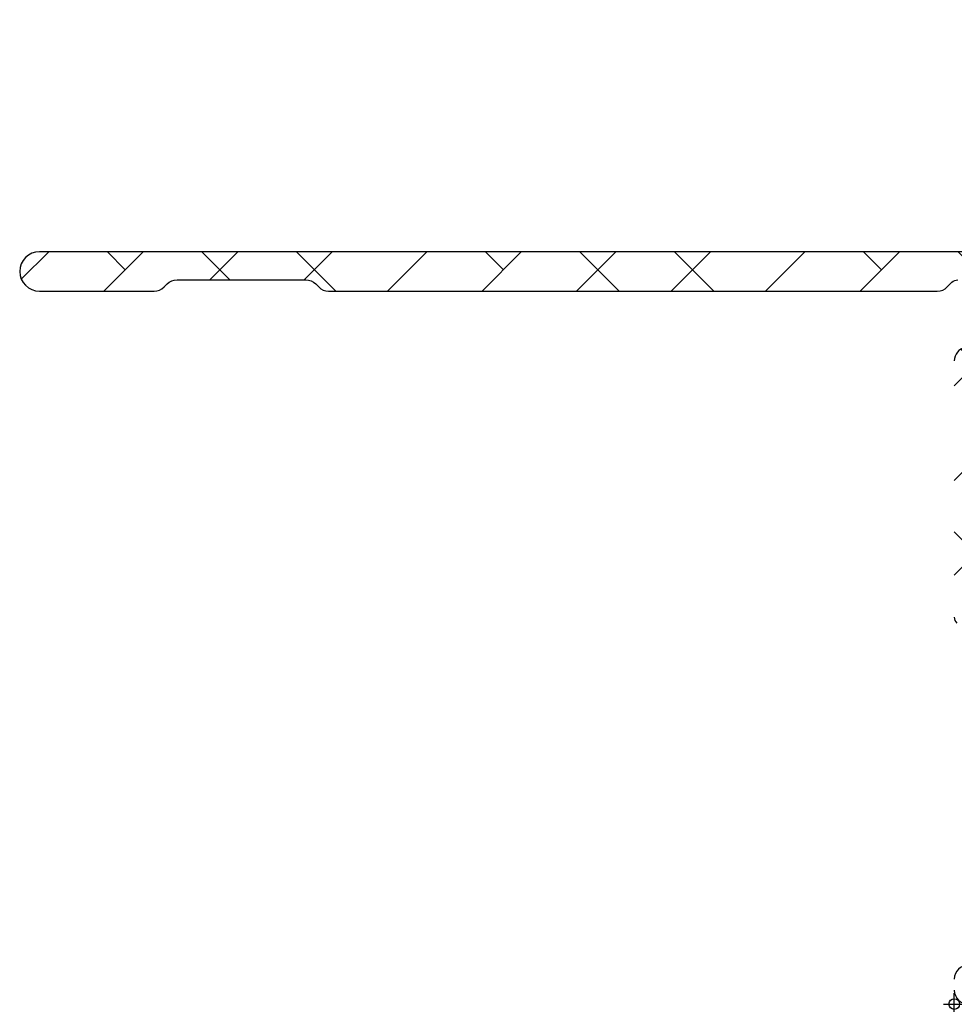
# Model space of a CAD drawing. Units: inches. Extents: x 0 to 402, y -384 to -126.
# Drawn here: x 70 to 72, y -176 to -175 of the extents above; entities that cross this region are included whole.
import ezdxf

# ---------------------------------------------------------------- set-up
doc = ezdxf.new("R2010")
doc.units = ezdxf.units.IN
doc.header["$MEASUREMENT"] = 0
doc.header["$PDMODE"] = 34
doc.header["$PDSIZE"] = 0.015
doc.layers.get('0').update_dxf_attribs({"linetype": 'CONTINUOUS'})
doc.layers.add('ZP-ANNO-NPLT', color=7, linetype='CONTINUOUS', plot=False)
doc.layers.add('ZP-SECT-ALHA', color=142, linetype='CONTINUOUS')
doc.layers.add('ZP-SECT-ALUM-WDWDR', color=94, linetype='CONTINUOUS')

# ---------------------------------------------------------------- blocks, each defined once
blk = doc.blocks.new('101CS - VIN25 WS VUE Vent Casement Jamb')
at = {"layer": 'ZP-SECT-ALHA'}
h = blk.add_hatch(dxfattribs=at)
h.set_pattern_fill('ANSI38', color=256, scale=0.75, angle=-90.00000000000001)
h.set_pattern_definition([(314.9999999999999, (-1.587321413820803, 184.661190691224), (0.06629126073623887, 0.06629126073623881), []), (44.99999999999999, (-1.587321413820803, 184.661190691224), (0.06629126073623891, 0.1988737822087165), [0.234375, -0.140625])])
edge = h.paths.add_edge_path()
edge.add_line((0.03503216419380806, -1.801684516067326e-05), (0.01928415946463247, -1.801684243218915e-05))
edge.add_arc((0.01928438876546285, -0.01970332542353635), 0.01968530858243964, 90.00066739973948, 180.0018936892)
edge.add_line((-0.0004009198062249197, -0.01970397604486607), (-0.0004009198062249197, -0.2559237540451704))
edge.add_arc((0.01928438876544494, -0.2559244046665181), 0.01968530858242174, 179.9981063107479, 269.9993326003126)
edge.add_line((0.01928415946463247, -0.2756097132476043), (0.2161345121942304, -0.2756097132448758))
edge.add_arc((0.2161342828616081, -0.2952950218859854), 0.01968530864244542, 0.004936751998116051, 89.99933250772938, ccw=False)
edge.add_line((0.2358195914309817, -0.2952933257490713), (0.2358195913941472, -0.6574994882455485))
edge.add_arc((0.2476299252516077, -0.6574997913030274), 0.01181033386134872, 179.9985297693786, 270.0036041388371)
edge.add_line((0.2476306681699043, -0.6693101251410098), (0.343456427994397, -0.6693101250446034))
edge.add_arc((0.343455044489309, -0.6496219659779917), 0.01968815911522179, 270.0040262272405, 329.9923605220642)
edge.add_line((0.3605041777343558, -0.6594683188529871), (0.3843709685945669, -0.6181299164443317))
edge.add_arc((0.3775507393241408, -0.6141922552182463), 0.007875322420865898, 329.9999998685059, 449.9913556281762)
edge.add_line((0.3775519274956878, -0.6063169328870117), (0.3184966895944399, -0.606316932845175))
edge.add_arc((0.3184968151685901, -0.5866318745698454), 0.01968505827573004, 180.0042080706109, 269.99963450101484, ccw=False)
edge.add_line((0.2988117569459519, -0.586633320332794), (0.2988117569941551, -0.4763975804441998))
edge.add_arc((0.318496815302762, -0.4763966793277612), 0.01968505832923195, 90.00036596892369, 180.0026228100489, ccw=False)
edge.add_line((0.318496689567155, -0.4567116209989308), (0.7534550582640804, -0.4567116210216682))
edge.add_line((0.7534550582640804, -0.4567116210216682), (0.7534550582663542, -0.3976560900562163))
edge.add_line((0.7534550582663542, -0.3976560900562163), (1.038972379938741, -0.3976560900671302))
edge.add_arc((1.03897227570595, -0.377970906563472), 0.01968518350393418, 270.0003033804099, 360.0022583901533)
edge.add_line((1.058657459194592, -0.3779701306455081), (1.058657459201413, -0.09450780527436109))
edge.add_arc((1.038972275833291, -0.09450702942868702), 0.01968518338341083, 359.99774182024, 449.9996968300752)
edge.add_line((1.038972379993766, -0.07482184604555187), (0.4679377365939672, -0.07482184604555187))
edge.add_arc((0.4679366467726359, -0.09482087177318503), 0.01999902575732737, 89.99687773977102, 180.0039629874819)
edge.add_line((0.4479376210631472, -0.09482225504939379), (0.4479376210631472, -0.3776556810396414))
edge.add_arc((0.4679366467735209, -0.377657064316784), 0.01999902575821243, 179.9960370098429, 270.0031222576933)
edge.add_line((0.4679377365939672, -0.3976560900453023), (0.7534550582663542, -0.3976560900562163))
edge.add_line((0.7534550582663542, -0.3976560900562163), (0.7534550582640804, -0.4567116210216682))
edge.add_line((0.7534550582640804, -0.4567116210216682), (1.007476297193762, -0.4567116210444055))
edge.add_arc((1.007476140793366, -0.4960818626616183), 0.03937024161752341, 0.0009747162853841473, 89.99977238944382, ccw=False)
edge.add_line((1.046846382405192, -0.4960811928947351), (1.046846382393824, -0.5669473610439582))
edge.add_arc((1.007476140813339, -0.5669466912747656), 0.03937024158618127, 270.0002276072987, 359.99902528035295, ccw=False)
edge.add_line((1.007476297211497, -0.6063169328606364), (0.8736148101945673, -0.606316932845175))
edge.add_arc((0.8736159982570605, -0.6141922552527148), 0.007875322497154754, 90.00864357833457, 209.9999993381097)
edge.add_line((0.8667957688660408, -0.6181299164225038), (0.890403256194304, -0.6590177640453021))
edge.add_arc((0.9074512159824734, -0.6491781370492044), 0.01968377993072909, 209.9923941892514, 269.9993885653573)
edge.add_line((0.9074510059260774, -0.6688619169788126), (1.114679225394184, -0.6688619170442962))
edge.add_arc((1.114671527872849, -0.6491607357044697), 0.0197011828435899, 270.0223862445186, 315.221740626581)
edge.add_line((1.128656177198309, -0.6630375576994538), (1.128933373994414, -0.6627583074448467))
edge.add_arc((1.142794809738783, -0.6767302813004127), 0.01968134787853422, 89.99930855867541, 134.7724556911519, ccw=False)
edge.add_line((1.142795047251866, -0.6570489334233116), (1.205230399394395, -0.6570489334451395))
edge.add_arc((1.205225430271888, -0.6767456845304662), 0.01969675171213516, 45.0137870354684, 89.98554534500317, ccw=False)
edge.add_line((1.219149785159289, -0.6628146268183173), (1.219429621994323, -0.6630962236438336))
edge.add_arc((1.233353835628239, -0.6491655069701018), 0.01969641064678333, 225.0133763295966, 269.9859560079164)
edge.add_line((1.233349007764218, -0.6688619170251968), (1.360408466594208, -0.6688619170442962))
edge.add_arc((1.360406998098203, -0.6491759576873938), 0.01968595941167447, 270.0042740423073, 389.996056726891)
edge.add_line((1.377456216430573, -0.6393341513382893), (1.321085020994587, -0.541695172644495))
edge.add_arc((1.310858160270036, -0.5476003247516614), 0.01180929725632042, 30.00282069081757, 90.0086089695545)
edge.add_line((1.310856385865691, -0.5357910276286475), (1.225518198193868, -0.5357910276441089))
edge.add_line((1.225518198193868, -0.5357910276441089), (1.161019636793981, -0.5751605994453257))
edge.add_line((1.161019636793981, -0.5751605994453257), (1.149208633193894, -0.5751605994453257))
edge.add_arc((1.149207890258767, -0.5633502654850224), 0.01181033398367065, 179.9985298509904, 270.0036042204492, ccw=False)
edge.add_line((1.137397556278984, -0.563349962444363), (1.137397556193946, -0.1738688084449223))
edge.add_arc((1.125593801265328, -0.1738667237494387), 0.01180375511270991, 359.989880825868, 408.2054189046268)
edge.add_arc((1.141334697349424, -0.1562627433109754), 0.01181140836802074, 90.00032242332497, 228.190530837096, ccw=False)
edge.add_line((1.141334630882511, -0.1444513349431418), (1.149208633193894, -0.1444513350440957))
edge.add_line((1.149208633193894, -0.1444513350440957), (1.228739840994649, -0.1657611688449379))
edge.add_arc((1.226697633235577, -0.1733708498826987), 0.007878950312552589, 15.014176893373815, 74.97752340906533, ccw=False)
edge.add_line((1.234307610021688, -0.1713297444609907), (1.236091056194027, -0.1779848142439278))
edge.add_arc((1.243696112858599, -0.1759486282831584), 0.007872924497172694, 194.9888733392803, 315.0150907247024)
edge.add_line((1.249264577216991, -0.1815141601380219), (1.266625309994424, -0.1641537208440695))
edge.add_line((1.266625309994424, -0.1641537208440695), (1.275147938394412, -0.06674001944406882))
edge.add_arc((1.263383175647835, -0.06570953306793216), 0.01180980713875747, 354.9941857712538, 470.0091015933377)
edge.add_line((1.259342220885856, -0.054612586223584), (1.203797555794381, -0.07482888604386062))
edge.add_arc((1.207836274123361, -0.08592656508834774), 0.01180973013727621, 109.9976908147547, 169.1053921082487)
edge.add_arc((1.184641688468825, -0.0814601184469882), 0.01181098013336875, 195.4658415982379, 349.0952112311127, ccw=False)
edge.add_line((1.173258388612567, -0.08460967970108868), (1.157082635593952, -0.08460967964379051))
edge.add_arc((1.157082739654359, -0.06492449616063711), 0.01968518348342845, 179.9977421113649, 269.99969712133304, ccw=False)
edge.add_line((1.137397556186215, -0.06492372041498129), (1.137397556193946, -0.04989818724493489))
edge.add_arc((1.11771249798568, -0.04989728622857195), 0.01968505822888663, 359.9973774812202, 449.9998477678675)
edge.add_line((1.117712550287933, -0.03021222799975476), (1.066717212794401, -0.03021222804522949))
edge.add_arc((1.066718099022675, -0.01821136044951963), 0.01200086762843252, 180.0007298109827, 269.99576887760253, ccw=False)
edge.add_line((1.054717231395216, -0.01821151331182591), (1.054717231393852, 1.283445983154934))
edge.add_arc((1.027158186409451, 1.283445873155525), 0.02755904498461984, 0.0002286908656611862, 179.9997713110252)
edge.add_line((0.9995991414250511, 1.283445983154024), (0.9995991413945831, 1.122309284555058))
edge.add_arc((1.019278784582256, 1.122306214097658), 0.01967964342720236, 179.9910605976385, 225.0065310059322)
edge.add_line((1.005364761560259, 1.108389018663047), (1.009581526194097, 1.104172107355453))
edge.add_arc((0.9956675032893575, 1.090254912069085), 0.01967964323946208, -0.008939465984781236, 45.00653094220502, ccw=False)
edge.add_line((1.015347146289287, 1.090251841589861), (1.01534714619379, 0.9097107805548603))
edge.add_arc((0.9956675031057065, 0.909707709857121), 0.01967964332765019, -45.006530306158425, 0.008940102135284178, ccw=False)
edge.add_line((1.009581526227294, 0.8957905146628491), (1.005364761594365, 0.8915736033552548))
edge.add_arc((1.01927878449865, 0.8776564080677899), 0.01967964323991674, 134.9934690546, 180.0089394627894)
edge.add_line((0.9995991414982655, 0.8776533375896634), (0.9995991413945831, 0.02388250695480565))
edge.add_arc((1.019275858858064, 0.02375996465162581), 0.01967709904314437, 179.6431789994098, 225.0147931748909)
edge.add_line((1.0053656415555, 0.0098425625467371), (1.01188651279449, 0.003323597954704383))
edge.add_arc((1.00353699706803, -0.005029062887109627), 0.01181022252139115, 0.004708633106702109, 45.010789122783194, ccw=False)
edge.add_line((1.01534721954954, -0.005028092309430576), (1.01534721959456, -0.01851892304398461))
edge.add_arc((1.003537386372057, -0.01851972677868941), 0.01180983324985215, -90.00069728618217, 0.003899344342528366, ccw=False)
edge.add_line((1.003537242647099, -0.03032956002766696), (0.9399783635938093, -0.03032956004494736))
edge.add_arc((0.9399789356784257, -0.01064937161682061), 0.01968018843644172, 193.2874993599241, 269.99833446543676, ccw=False)
edge.add_arc((0.9016718391296847, -0.01969945519747677), 0.01968143844017261, 13.29739863269322, 89.99685505315615)
edge.add_line((0.9016729194374875, -1.801678695301234e-05), (0.7697928761938329, -1.801684516067326e-05))
edge.add_line((0.7697928761938329, -1.801684516067326e-05), (0.7540448713946262, -0.01576631484454083))
edge.add_line((0.7540448713946262, -0.01576631484454083), (0.7382968667945988, -1.801684516067326e-05))
edge.add_line((0.7382968667945988, -1.801684516067326e-05), (0.5424068763943524, -1.801684516067326e-05))
edge.add_arc((0.542414450347404, -0.0120350274847086), 0.01201701302636279, 90.03611176686476, 134.9701007411589)
edge.add_line((0.5339215743449586, -0.003533283000024312), (0.5211477885943623, -0.01630604204433439))
edge.add_arc((0.5126658199494006, -0.007830625917804574), 0.01199068265829574, 269.9840724548691, 315.02213971303354, ccw=False)
edge.add_line((0.5126624866823022, -0.01982130811279603), (0.4679377365939672, -0.01982130804458393))
edge.add_arc((0.4679375838279978, -0.09482122213643432), 0.07499991409200597, 89.99988329526231, 180.0007891292731)
edge.add_line((0.3929376697431053, -0.09482225510305398), (0.3929376695944029, -0.136017512445278))
edge.add_arc((0.3729398423501952, -0.1360184740028293), 0.01999782726732507, -34.00165718979821, 0.0027549587628072914, ccw=False)
edge.add_line((0.3895184690770748, -0.1472015966107847), (0.3579893133940004, -0.1939443098442553))
edge.add_arc((0.3679383747951168, -0.2006554475498068), 0.01200096629718035, 145.9983730225751, 269.996994212652)
edge.add_line((0.3679377452137942, -0.212656413830473), (0.3809376881938533, -0.2126564138441154))
edge.add_arc((0.3809408074258462, -0.2246532756998877), 0.01199686226127872, -0.007193062423596075, 90.01489713115268, ccw=False)
edge.add_line((0.3929376695925839, -0.2246547818174349), (0.3929376695944029, -0.3776556810450984))
edge.add_arc((0.3729388941682006, -0.3776573146061888), 0.01999877549291939, -90.00341946523088, 0.0046800943484868185, ccw=False)
edge.add_line((0.3729377006227423, -0.3976560900634922), (0.3106226871943818, -0.3976560900453023))
edge.add_arc((0.31062281288476, -0.3779710317094065), 0.01968505833629711, 179.9973773216992, 269.99963416272004, ccw=False)
edge.add_line((0.2909377545690859, -0.3779701306382321), (0.290937754594097, -0.2954904434452601))
edge.add_arc((0.2159378405719819, -0.2954917572121723), 0.07499991403362166, 0.001003645141556864, 90.00011676832932)
edge.add_line((0.2159376877227714, -0.2204918431787064), (0.07440232279463999, -0.22049184324419))
edge.add_arc((0.07440230175267643, -0.2008067850410717), 0.01968505820312953, 179.9973775149519, 270.0000612452192, ccw=False)
edge.add_line((0.05471724357016683, -0.2008058840362992), (0.05471724339463435, -0.1141914178449497))
edge.add_arc((0.0665275773417212, -0.1141911148908604), 0.01181033395097248, 89.99710678160488, 180.0014697290337, ccw=False)
edge.add_line((0.06652817371855235, -0.1023807809549453), (0.07989228599421949, -0.1023807810440758))
edge.add_arc((0.07989261096573448, -0.09057002586072013), 0.01181075518782642, 269.998423513486, 393.6916486537189)
edge.add_line((0.08971957249991647, -0.08401832645427021), (0.05802336519377604, -0.03647306244488391))
edge.add_arc((0.07439780543883662, -0.02555508517942289), 0.01968056200691898, 179.9972731548437, 213.6941461827623, ccw=False)
edge.add_line((0.05471724345420625, -0.02555414853372895), (0.05471724339463435, -0.01970397604486607))
edge.add_arc((0.03503193485932634, -0.0197033253898858), 0.019685308546061, 359.9981062128537, 449.9993325023142)
at = {"layer": 'ZP-SECT-ALUM-WDWDR'}
for points in [[(0.01928415946463247, -1.801684243218915e-05, 0.4142198311186533), (-0.0004009198062249197, -0.01970397604486607)], [(1.054717231395216, -0.01821151331182591), (1.054717231393852, 1.283445983154934, 0.9999960086158882), (0.9995991414250511, 1.283445983154024), (0.9995991413945831, 1.122309284555058, 0.19898254152068), (1.005364761560259, 1.108389018663047), (1.009581526194097, 1.104172107355453, -0.1989825415202075), (1.015347146289287, 1.090251841589861), (1.01534714619379, 0.9097107805548603, -0.1989825415206802), (1.009581526227294, 0.8957905146628491), (1.005364761594365, 0.8915736033552548, 0.1989825415202075), (0.9995991414982655, 0.8776533375896634), (0.9995991413945831, 0.02388250695480565, 0.2005985408284394), (1.0053656415555, 0.0098425625467371), (1.01188651279449, 0.003323597954704383, -0.1989399484010467), (1.01534721954954, -0.005028092309430576)], [(0.920825604754782, -0.01517261507956391, 0.3477450138340453), (0.9016729194374875, -1.801678695301234e-05)], [(0.5424068763943524, -1.801684516067326e-05, 0.1986129609588216), (0.5339215743449586, -0.003533283000024312)], [(0.05471724339463435, -0.01970397604486607, 0.4142198311186531), (0.03503216419380806, -1.801684516067326e-05)]]:
    blk.add_lwpolyline(points, format="xyb", dxfattribs=at)
blk = doc.blocks.new('101CS - VIN25 WS CM Square Bead (Triple 1.593 Inch)')
at = {"layer": 'ZP-ANNO-NPLT'}
blk.add_point((0, -1.684361382103816e-05), dxfattribs=at)
blk.add_point((0, -1.684361382103816e-05), dxfattribs=at)

msp = doc.modelspace()

# ---------------------------------------------------------------- block references
for name, rotation in [('101CS - VIN25 WS VUE Vent Casement Jamb', 90.00000408967672), ('101CS - VIN25 WS CM Square Bead (Triple 1.593 Inch)', 90)]:
    msp.add_blockref(name, (71.72313378180826, -175.9021166394944), dxfattribs=dict(rotation=rotation))

doc.saveas('drawing.dxf')
